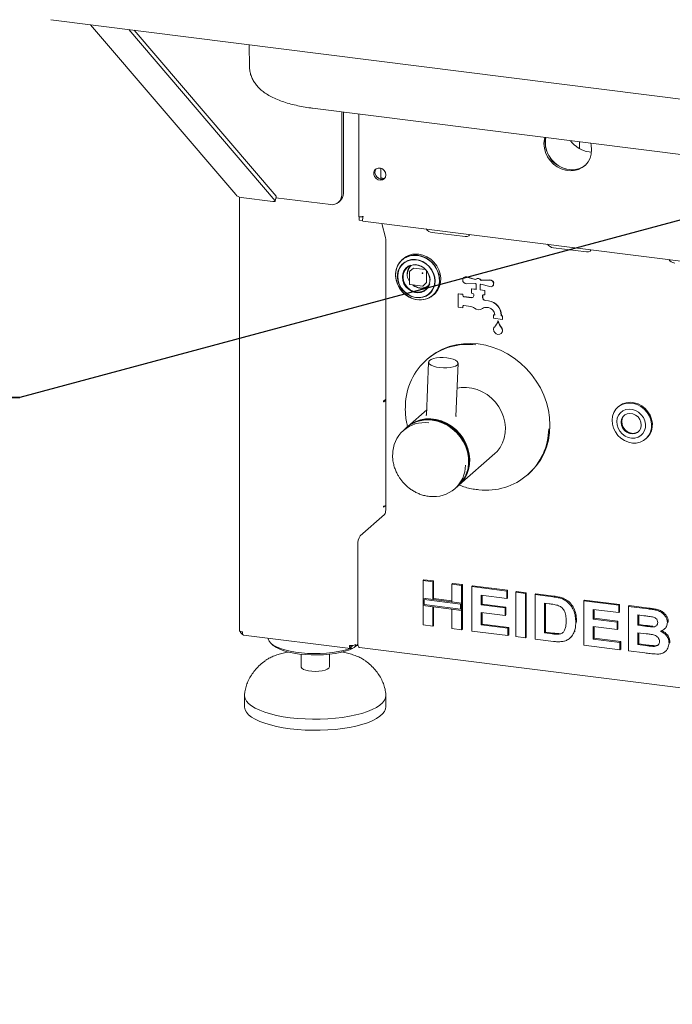
# Paper-space layout 'GMAD+Etagere' of a CAD drawing. Units: millimetres. Extents: x 5 to 415, y 5 to 292.
# Drawn here: x 269 to 291, y 156 to 190 of the extents above; entities that cross this region are included whole.
import ezdxf

# ---------------------------------------------------------------- set-up
doc = ezdxf.new("R2010")
doc.units = ezdxf.units.MM
doc.layers.add('BEMAßUNG', color=96, linetype='Continuous')
doc.styles.add('SLDTEXTSTYLE0', font='TXT', dxfattribs={"width": 0.75})

# ---------------------------------------------------------------- blocks, each defined once
blk = doc.blocks.new('SW_NOTE_10')
at = {"layer": 'BEMAßUNG', "color": 0}
for p, q in [((-0.061, 0.415), (29.224, 0.415)), ((29.224, 0.415), (-0.061, 0.415)), ((-0.061, 0.415), (29.224, 0.415)), ((29.224, 0.415), (-0.061, 0.415)), ((-0.061, 0.415), (29.224, 0.415)), ((29.224, 0.415), (-0.061, 0.415))]:
    blk.add_line(p, q, dxfattribs=at)
at = {"layer": 'BEMAßUNG', "color": 0, "insert": (1.312, 4.512), "char_height": 3.5, "attachment_point": 1, "style": 'SLDTEXTSTYLE0'}
blk.add_mtext('Tellerablage', dxfattribs=at)

psp = doc.layouts.new('GMAD+Etagere')

# ---------------------------------------------------------------- linework, layer by layer
at = {"color": 7, "linetype": 'Continuous', "lineweight": 15}
for p, q in [((270.23593, 189.84962), (374.56434, 176.70547)), ((271.5835, 189.67984), (276.51532, 183.91274)), ((277.84854, 183.70719), (272.8807, 189.51641)), ((277.88303, 183.85717), (273.06311, 189.49342)), ((276.96465, 189.00188), (276.97854, 188.25141)), ((279.1226, 186.84701), (295.66073, 184.76341)), ((280.10988, 183.90507), (280.10988, 186.72263)), ((280.16645, 183.95496), (280.16645, 186.7155)), ((280.68524, 186.65014), (280.68524, 183.17288)), ((288.1725, 185.58506), (288.1725, 185.70683)), ((288.50241, 185.36312), (288.58512, 185.35698)), ((281.43525, 184.4419), (281.43525, 184.811)), ((276.6394, 183.83006), (276.6394, 169.12496)), ((276.69607, 183.8173), (277.76992, 183.68201)), ((277.85324, 183.69444), (277.88773, 183.84442)), ((277.87957, 183.80894), (279.73571, 183.57509)), ((280.00029, 183.65221), (280.05686, 183.7021)), ((280.70074, 183.1628), (280.70823, 183.1694)), ((280.82887, 183.14666), (280.70074, 183.1628)), ((280.70074, 183.04966), (280.70074, 183.1628)), ((280.81299, 183.1562), (280.83077, 183.17188)), ((280.81299, 183.16466), (280.81299, 183.1562)), ((280.82887, 183.03352), (280.70074, 183.04966)), ((280.82104, 183.01888), (376.71844, 170.93695)), ((281.59515, 182.46195), (281.46792, 182.93738)), ((281.60083, 182.41039), (281.60083, 173.20858)), ((283.17712, 182.63012), (284.29962, 182.48869)), ((287.29295, 182.11157), (288.41544, 181.97015)), ((282.19418, 181.7376), (282.15409, 181.70225)), ((282.53998, 181.41962), (282.41836, 181.31236)), ((282.55056, 181.4227), (282.9482, 181.3726)), ((282.41294, 181.30036), (282.41294, 180.87798)), ((282.9846, 181.33134), (282.9846, 180.93056)), ((284.25287, 181.10032), (284.24721, 181.09533)), ((284.34414, 181.11487), (284.64537, 181.02883)), ((284.3498, 181.11985), (284.64965, 181.03421)), ((282.42694, 180.8621), (282.84601, 180.80931)), ((282.85859, 180.81318), (282.98021, 180.92044)), ((284.64537, 180.90151), (284.34414, 180.89138)), ((284.66445, 181.04847), (284.65879, 181.04348)), ((284.67082, 180.69798), (284.67082, 180.87145)), ((284.80552, 180.85448), (284.80552, 180.68101)), ((284.81117, 180.85834), (284.81117, 180.686)), ((284.81754, 180.86348), (284.8232, 180.86847)), ((284.83096, 181.00545), (285.13219, 181.01558)), ((284.83662, 181.01043), (284.83096, 181.00545)), ((285.13219, 180.79209), (284.83096, 180.87813)), ((284.83662, 181.01043), (285.13785, 181.02057)), ((285.22912, 180.81162), (285.23478, 180.81661)), ((283.21239, 180.50225), (283.25248, 180.5376)), ((284.07032, 180.55306), (284.06467, 180.54807)), ((284.06467, 180.09552), (284.06467, 180.54807)), ((284.06467, 180.54807), (284.21433, 180.52921)), ((284.07032, 180.55306), (284.21999, 180.5342)), ((284.21999, 180.5342), (284.21433, 180.52921)), ((284.21433, 180.52921), (284.21433, 180.4915)), ((284.21999, 180.5342), (284.21999, 180.49649)), ((284.25175, 180.44908), (284.51367, 180.41608)), ((284.25741, 180.45406), (284.51932, 180.42107)), ((284.51932, 180.72277), (284.51367, 180.71778)), ((284.51367, 180.56693), (284.51367, 180.71778)), ((284.51367, 180.71778), (284.67082, 180.69798)), ((284.55108, 180.56221), (284.51367, 180.56693)), ((284.51932, 180.72277), (284.67082, 180.70368)), ((284.5885, 180.48207), (284.5885, 180.51979)), ((284.81117, 180.686), (284.80552, 180.68101)), ((284.80552, 180.68101), (284.96267, 180.66121)), ((284.81117, 180.686), (284.96832, 180.6662)), ((284.88783, 180.48207), (284.88783, 180.41764)), ((284.89349, 180.48706), (284.89349, 180.42263)), ((284.96267, 180.51036), (284.92525, 180.51507)), ((284.96832, 180.6662), (284.96267, 180.66121)), ((284.96267, 180.66121), (284.96267, 180.51036)), ((284.96832, 180.51535), (284.96267, 180.51036)), ((284.96832, 180.6662), (284.96832, 180.51535)), ((284.21433, 180.07667), (284.06467, 180.09552)), ((284.21433, 180.11438), (284.21433, 180.07667)), ((284.21999, 180.08166), (284.21433, 180.07667)), ((284.21999, 180.11937), (284.21999, 180.08166)), ((284.48997, 180.11736), (284.25175, 180.14738)), ((284.97183, 180.32064), (285.08988, 180.30577)), ((284.97749, 180.32563), (285.09554, 180.31076)), ((285.08988, 180.07949), (285.03515, 180.08639)), ((285.26765, 179.83653), (285.262, 179.83154)), ((285.262, 179.7184), (285.262, 179.83154)), ((285.262, 179.83154), (285.29941, 179.82682)), ((285.26765, 179.83653), (285.29941, 179.83252)), ((285.29941, 179.82682), (285.29941, 179.84191)), ((285.52391, 179.81362), (285.52391, 179.79854)), ((285.52957, 179.80353), (285.52391, 179.79854)), ((285.52391, 179.79854), (285.56133, 179.79382)), ((285.52957, 179.81861), (285.52957, 179.80353)), ((285.52957, 179.80353), (285.56699, 179.79881)), ((285.56699, 179.79881), (285.56133, 179.79382)), ((285.56133, 179.79382), (285.56133, 179.68069)), ((285.56699, 179.79881), (285.56699, 179.68568)), ((285.56133, 179.68069), (285.262, 179.7184)), ((285.41732, 179.62911), (285.41166, 179.62412)), ((285.56699, 179.68568), (285.56133, 179.68069)), ((285.51749, 179.20242), (285.52315, 179.20741)), ((283.02408, 178.34527), (282.98421, 178.31011)), ((283.05813, 178.22976), (282.98796, 176.4223)), ((283.98721, 176.38351), (284.05738, 178.19096)), ((281.59671, 176.96109), (281.53165, 176.90372)), ((281.53165, 176.88109), (281.54014, 176.88858)), ((281.59671, 176.93847), (281.57426, 176.94129)), ((281.59671, 176.93847), (281.59671, 176.96109)), ((281.59671, 176.93847), (281.60083, 176.9421)), ((282.99538, 176.61329), (282.34903, 176.04326)), ((289.50855, 176.72485), (289.48027, 176.69991)), ((282.30802, 176.00709), (282.20195, 175.91355)), ((290.42745, 175.62591), (290.45573, 175.65085)), ((284.09523, 174.06326), (285.30579, 175.13088)), ((286.42369, 174.41011), (286.46356, 174.44527)), ((283.94815, 173.93355), (284.05421, 174.02709)), ((280.73816, 172.33464), (281.5584, 173.05802)), ((281.53165, 173.3135), (281.58279, 173.3586)), ((281.54014, 173.34361), (281.53165, 173.33613)), ((280.65331, 168.71484), (280.65331, 172.03353)), ((282.87002, 170.82065), (282.8983, 170.84559)), ((282.87002, 170.82065), (283.19621, 170.77955)), ((282.87002, 170.22112), (282.87002, 170.82065)), ((282.8983, 170.84559), (283.2245, 170.80449)), ((283.19621, 170.77955), (283.2245, 170.80449)), ((283.19621, 170.77955), (283.19621, 170.18002)), ((283.2245, 170.80449), (283.2245, 170.20496)), ((283.8486, 170.69736), (283.87689, 170.7223)), ((283.87689, 170.7223), (284.20308, 170.6812)), ((283.8486, 170.69736), (284.1748, 170.65626)), ((283.8486, 170.09783), (283.8486, 170.69736)), ((284.1748, 170.65626), (284.20308, 170.6812)), ((284.1748, 170.65626), (284.1748, 170.05673)), ((284.20308, 170.6812), (284.20308, 170.08167)), ((284.52018, 170.61274), (284.54847, 170.63769)), ((284.52018, 169.10425), (284.52018, 170.61274)), ((284.52018, 170.61274), (285.70984, 170.46286)), ((284.54847, 170.63769), (285.73812, 170.48781)), ((285.70984, 170.46286), (285.73812, 170.48781)), ((285.70984, 170.46286), (285.70984, 170.21145)), ((285.73812, 170.48781), (285.73812, 170.23639)), ((286.01685, 170.42418), (286.04513, 170.44913)), ((286.01685, 168.91569), (286.01685, 170.42418)), ((286.01685, 170.42418), (286.34304, 170.38309)), ((286.04513, 170.44913), (286.37133, 170.40803)), ((286.34304, 170.38309), (286.37133, 170.40803)), ((286.34304, 170.38309), (286.34304, 168.87459)), ((286.37133, 170.40803), (286.37133, 168.89954)), ((283.19621, 170.18002), (282.87002, 170.22112)), ((284.1748, 170.05673), (282.87002, 170.22112)), ((282.87002, 170.22112), (282.87002, 169.9697)), ((282.90743, 170.17869), (282.90743, 170.0027)), ((284.13738, 170.02373), (282.90743, 170.17869)), ((283.19621, 170.18002), (283.2245, 170.20496)), ((283.8486, 170.12633), (283.2245, 170.20496)), ((284.1748, 170.05673), (283.8486, 170.09783)), ((284.20308, 170.08167), (284.1748, 170.05673)), ((284.1748, 169.80531), (284.1748, 170.05673)), ((284.20308, 169.83026), (284.20308, 170.08167)), ((285.70984, 170.21145), (284.84638, 170.32023)), ((284.84638, 170.32023), (284.84638, 169.99146)), ((284.87466, 170.31667), (284.87466, 170.0164)), ((285.70984, 170.21145), (285.73812, 170.23639)), ((286.66924, 170.34199), (286.69752, 170.36693)), ((286.66924, 170.34199), (287.27726, 170.26539)), ((286.66924, 168.83349), (286.66924, 170.34199)), ((286.69752, 170.36693), (287.30554, 170.29033)), ((287.15014, 170.02999), (286.99543, 170.04948)), ((286.99543, 170.04948), (286.99543, 169.04381)), ((287.59086, 170.19717), (287.61915, 170.22211)), ((288.31941, 170.13409), (288.34769, 170.15903)), ((288.31941, 168.62559), (288.31941, 170.13409)), ((288.31941, 170.13409), (289.50906, 169.9842)), ((288.34769, 170.15903), (289.53735, 170.00915)), ((282.87002, 169.31215), (282.87002, 169.9697)), ((282.87002, 169.9697), (283.19621, 169.9286)), ((282.87002, 169.9697), (284.1748, 169.80531)), ((282.90743, 170.0027), (284.13738, 169.84774)), ((283.19621, 169.9286), (283.19621, 169.27105)), ((283.2245, 169.92504), (283.2245, 169.296)), ((283.8486, 169.18886), (283.8486, 169.84641)), ((283.8486, 169.84641), (284.1748, 169.80531)), ((284.13738, 169.84774), (284.13738, 170.02373)), ((284.20308, 169.83026), (284.1748, 169.80531)), ((284.1748, 169.80531), (284.1748, 169.14776)), ((284.20308, 169.83026), (284.20308, 169.17271)), ((284.84638, 169.99146), (284.87466, 170.0164)), ((284.84638, 169.99146), (285.65228, 169.88992)), ((285.65228, 169.63851), (284.84638, 169.74004)), ((284.84638, 169.74004), (284.84638, 169.31457)), ((284.87466, 170.0164), (285.68056, 169.91487)), ((284.87466, 169.73648), (284.87466, 169.33951)), ((285.65228, 169.88992), (285.68056, 169.91487)), ((285.65228, 169.88992), (285.65228, 169.63851)), ((285.68056, 169.91487), (285.68056, 169.66345)), ((287.02372, 170.04591), (287.02372, 169.06876)), ((289.50906, 169.73279), (288.6456, 169.84157)), ((288.6456, 169.84157), (288.6456, 169.5128)), ((288.67389, 169.83801), (288.67389, 169.53774)), ((289.50906, 169.9842), (289.53735, 170.00915)), ((289.50906, 169.9842), (289.50906, 169.73279)), ((289.50906, 169.73279), (289.53735, 169.75773)), ((289.53735, 170.00915), (289.53735, 169.75773)), ((289.83526, 169.94311), (289.86354, 169.96805)), ((289.83526, 169.94311), (290.50654, 169.85853)), ((289.83526, 168.43461), (289.83526, 169.94311)), ((289.86354, 169.96805), (290.53482, 169.88348)), ((285.65228, 169.63851), (285.68056, 169.66345)), ((288.05077, 169.39918), (288.07906, 169.42412)), ((288.07906, 169.42412), (288.07771, 169.40682)), ((288.6456, 169.5128), (288.67389, 169.53774)), ((288.6456, 169.5128), (289.4515, 169.41127)), ((288.67389, 169.53774), (289.47978, 169.43621)), ((289.4515, 169.41127), (289.47978, 169.43621)), ((289.4515, 169.41127), (289.4515, 169.15985)), ((289.47978, 169.43621), (289.47978, 169.1848)), ((290.36113, 169.62544), (290.16145, 169.6506)), ((290.16145, 169.6506), (290.16145, 169.30248)), ((290.18974, 169.64703), (290.18974, 169.32743)), ((291.15923, 169.39676), (291.18751, 169.42171)), ((291.18751, 169.42171), (291.18491, 169.40793)), ((283.19621, 169.27105), (282.87002, 169.31215)), ((283.19621, 169.27105), (283.2245, 169.296)), ((284.1748, 169.14776), (283.8486, 169.18886)), ((284.1748, 169.14776), (284.20308, 169.17271)), ((285.74822, 168.94953), (284.52018, 169.10425)), ((284.84638, 169.31457), (284.87466, 169.33951)), ((284.84638, 169.31457), (285.74822, 169.20095)), ((284.87466, 169.33951), (285.7765, 169.22589)), ((285.74822, 169.20095), (285.7765, 169.22589)), ((285.74822, 169.20095), (285.74822, 168.94953)), ((285.7765, 169.22589), (285.7765, 168.97448)), ((286.99543, 169.04381), (287.02372, 169.06876)), ((287.02372, 169.06876), (287.28066, 169.03639)), ((288.00011, 169.08465), (288.02839, 169.10959)), ((289.4515, 169.15985), (288.6456, 169.26138)), ((288.6456, 169.26138), (288.6456, 168.83591)), ((288.67389, 169.25782), (288.67389, 168.86086)), ((289.4515, 169.15985), (289.47978, 169.1848)), ((290.16145, 169.30248), (290.18974, 169.32743)), ((290.16145, 169.30248), (290.38931, 169.27377)), ((290.43998, 169.01597), (290.16145, 169.05107)), ((290.16145, 169.05107), (290.16145, 168.64493)), ((290.18974, 169.32743), (290.41759, 169.29872)), ((290.18974, 169.0475), (290.18974, 168.66988)), ((290.64175, 169.24711), (290.67004, 169.27205)), ((291.05467, 169.16764), (291.08649, 169.1957)), ((276.7794, 168.96622), (280.40881, 168.50896)), ((285.74822, 168.94953), (285.7765, 168.97448)), ((286.34304, 168.87459), (286.01685, 168.91569)), ((286.34304, 168.87459), (286.37133, 168.89954)), ((287.29525, 168.75462), (286.66924, 168.83349)), ((286.99543, 169.04381), (287.25237, 169.01144)), ((287.46074, 168.99969), (287.48903, 169.02464)), ((287.8477, 168.85988), (287.87952, 168.88795)), ((288.6456, 168.83591), (288.67389, 168.86086)), ((288.6456, 168.83591), (289.54744, 168.72229)), ((288.67389, 168.86086), (289.57572, 168.74724)), ((289.54744, 168.72229), (289.57572, 168.74724)), ((289.54744, 168.72229), (289.54744, 168.47088)), ((289.57572, 168.74724), (289.57572, 168.49582)), ((291.21679, 168.69781), (291.24508, 168.72276)), ((291.24508, 168.72276), (291.24201, 168.70998)), ((277.71363, 168.68673), (277.78846, 168.62073)), ((280.40228, 168.61511), (280.43081, 168.59404)), ((280.42352, 168.59294), (280.40344, 168.60777)), ((280.42352, 168.51752), (280.42352, 168.59294)), ((280.42352, 168.524), (280.43081, 168.51862)), ((280.43081, 168.51862), (280.43081, 168.59404)), ((280.53464, 168.5477), (280.65661, 168.65527)), ((280.65756, 168.64788), (280.62018, 168.62314)), ((280.63212, 168.62073), (280.65816, 168.6437)), ((280.70816, 168.55156), (376.83134, 156.44117)), ((289.54744, 168.47088), (288.31941, 168.62559)), ((289.54744, 168.47088), (289.57572, 168.49582)), ((290.39651, 168.3639), (289.83526, 168.43461)), ((290.16145, 168.64493), (290.18974, 168.66988)), ((290.16145, 168.64493), (290.48045, 168.60474)), ((290.18974, 168.66988), (290.50874, 168.62969)), ((290.717, 168.58431), (290.74529, 168.60925)), ((291.08908, 168.41226), (291.1209, 168.44032)), ((277.49847, 168.08977), (277.52517, 168.10905)), ((278.73029, 168.31913), (278.73029, 167.89477)), ((279.69029, 167.89477), (279.69029, 168.31913)), ((280.90788, 168.10026), (280.92309, 168.08903)), ((276.81029, 166.91425), (276.81029, 166.53713)), ((281.61029, 166.53713), (281.61029, 166.91425))]:
    psp.add_line(p, q, dxfattribs=at)
at = {"color": 7, "linetype": 'Continuous', "lineweight": 15, "flags": 128}
for points in [[(287.00149, 185.85437), (286.98673, 185.7914), (286.97297, 185.64345), (286.98673, 185.49204), (287.02754, 185.34231), (287.09402, 185.19937), (287.1839, 185.06809), (287.29412, 184.95293), (287.42092, 184.85782), (287.55999, 184.786), (287.70659, 184.73991), (287.85574, 184.72112), (288.00234, 184.73027), (288.14141, 184.76705), (288.26821, 184.83021), (288.37843, 184.91759), (288.46831, 185.02623), (288.53479, 185.15242), (288.5756, 185.29186), (288.58936, 185.4398), (288.58936, 185.4398)], [(287.03356, 185.85033), (287.02915, 185.82881), (287.01539, 185.68087), (287.02915, 185.52945), (287.06997, 185.37973), (287.13645, 185.23679), (287.22633, 185.10551), (287.33654, 184.99035), (287.46335, 184.89524), (287.60242, 184.82342), (287.74902, 184.77733), (287.89816, 184.75854), (288.04476, 184.76769), (288.18384, 184.80447), (288.31064, 184.86763), (288.37347, 184.91278)], [(288.1725, 185.58506), (288.17969, 185.51058), (288.19114, 185.46518)], [(288.58936, 185.4398), (288.5756, 185.59122), (288.56084, 185.65791)], [(281.60743, 184.58467), (281.59353, 184.66135), (281.55372, 184.73118), (281.49337, 184.78472), (281.42063, 184.81474), (281.34532, 184.8172), (281.27762, 184.79175), (281.22667, 184.74184), (281.19935, 184.6742), (281.19935, 184.59797), (281.22667, 184.52345), (281.27762, 184.4607), (281.34532, 184.4182), (281.42063, 184.40168), (281.49337, 184.41337), (281.55372, 184.4517), (281.59353, 184.5115), (281.60743, 184.58467)], [(277.88303, 183.85717), (277.88744, 183.84977), (277.88773, 183.84442)], [(277.76992, 183.68201), (277.79118, 183.68), (277.81032, 183.67959), (277.82662, 183.68078), (277.83945, 183.68352), (277.84831, 183.68772), (277.85287, 183.69321), (277.85295, 183.69979), (277.84854, 183.70719)], [(284.29962, 182.48869), (284.36852, 182.48973), (284.42155, 182.51072), (284.45064, 182.54848), (284.45377, 182.5612)], [(282.68324, 181.8565), (282.54162, 181.86071), (282.40512, 181.83751), (282.27867, 181.78774), (282.16684, 181.71319), (282.07367, 181.61656), (282.00254, 181.50134), (281.95601, 181.3717), (281.93576, 181.23231), (281.94253, 181.08823), (281.97607, 180.94466), (282.03517, 180.80678), (282.11769, 180.67958), (282.22066, 180.56765), (282.34034, 180.47505), (282.47241, 180.40512), (282.61211, 180.36038), (282.75438, 180.34246), (282.89407, 180.35199), (283.02615, 180.38865), (283.14583, 180.45109), (283.2488, 180.53707), (283.33132, 180.64348), (283.39042, 180.76647), (283.42396, 180.90159), (283.43073, 181.04397), (283.41048, 181.18845), (283.36395, 181.32982), (283.29282, 181.46296), (283.19965, 181.58306), (283.08782, 181.68579), (282.96137, 181.76743), (282.82487, 181.82503), (282.68324, 181.8565)], [(282.72219, 180.34473), (282.82004, 180.34471), (282.95574, 180.36777), (283.08145, 180.41725), (283.19263, 180.49137), (283.28525, 180.58743), (283.35596, 180.70197), (283.40222, 180.83086), (283.42235, 180.96942), (283.41562, 181.11266), (283.38228, 181.2554), (283.32352, 181.39247), (283.24148, 181.51892), (283.13912, 181.63019), (283.02014, 181.72225), (282.88884, 181.79177), (282.74996, 181.83625), (282.60853, 181.85407), (282.46965, 181.84459), (282.33835, 181.80815), (282.21937, 181.74607), (282.11701, 181.66059), (282.03497, 181.55481), (281.97621, 181.43254), (281.94287, 181.29821), (281.93614, 181.15667), (281.95627, 181.01303), (282.00253, 180.87249), (282.07324, 180.74013), (282.16586, 180.62073), (282.27704, 180.5186), (282.40275, 180.43744), (282.53845, 180.38018), (282.67924, 180.34889), (282.67924, 180.34889)], [(283.25248, 180.5376), (283.28888, 180.57242), (283.3714, 180.67883), (283.4305, 180.80182), (283.46404, 180.93694), (283.47081, 181.07932), (283.45056, 181.2238), (283.40403, 181.36517), (283.3329, 181.49831), (283.23974, 181.61841), (283.12791, 181.72114), (283.00145, 181.80278), (282.86495, 181.86038), (282.72333, 181.89185)], [(288.41544, 181.97015), (288.48435, 181.97119), (288.53738, 181.99218), (288.56646, 182.02993), (288.56959, 182.04266)], [(283.2806, 180.98354), (283.26749, 181.11513), (283.22869, 181.24465), (283.1658, 181.36677), (283.08139, 181.47651), (282.97891, 181.56937), (282.86257, 181.64155), (282.73712, 181.6901), (282.60769, 181.71302), (282.4796, 181.70938), (282.35807, 181.67932), (282.2481, 181.62409), (282.15417, 181.54593), (282.08014, 181.44806), (282.02904, 181.33447), (282.00295, 181.20981), (282.00295, 181.0792), (282.02904, 180.94797), (282.08014, 180.82151), (282.15417, 180.70498), (282.2481, 180.60315), (282.35807, 180.52021), (282.4796, 180.45953), (282.60769, 180.42362), (282.73712, 180.41393), (282.86257, 180.43086), (282.97891, 180.47372), (283.08139, 180.54076), (283.1658, 180.62923), (283.22869, 180.73551), (283.26749, 180.85525), (283.2806, 180.98354)], [(283.26836, 180.98341), (283.25462, 181.11702), (283.21399, 181.24827), (283.14826, 181.37142), (283.06029, 181.48111), (282.95391, 181.57255), (282.83377, 181.64174), (282.70511, 181.68567), (282.57354, 181.70243), (282.44481, 181.69128), (282.32452, 181.6527), (282.21794, 181.58839), (282.1297, 181.50115), (282.06365, 181.39478), (282.02269, 181.27392), (282.00859, 181.14385), (282.02198, 181.01025), (282.06226, 180.87893), (282.12768, 180.75564), (282.21539, 180.64575), (282.32156, 180.55405), (282.44155, 180.48454), (282.57013, 180.44026), (282.7017, 180.42315), (282.83051, 180.43394), (282.95094, 180.47216), (283.05773, 180.53615), (283.14624, 180.62312), (283.21259, 180.72927), (283.25389, 180.84997), (283.26835, 180.97996)], [(282.44418, 181.52019), (282.36769, 181.48586), (282.28334, 181.42004), (282.21955, 181.33352), (282.18002, 181.23133), (282.16703, 181.11938), (282.18134, 181.00415), (282.22212, 180.89231), (282.287, 180.79035), (282.37224, 180.70416), (282.47289, 180.63873), (282.58313, 180.59785), (282.69657, 180.5839), (282.80665, 180.59767), (282.90699, 180.63836), (282.99178, 180.70364), (283.05612, 180.7897), (283.09471, 180.88556)], [(282.64413, 181.52785), (282.75337, 181.50072), (282.85627, 181.44842), (282.94684, 181.374), (283.01981, 181.28179), (283.07095, 181.17713), (283.09729, 181.06612), (283.09729, 180.95521), (283.07095, 180.85083), (283.01981, 180.75906), (282.94684, 180.68524), (282.85627, 180.63364), (282.75337, 180.60727), (282.64413, 180.60767), (282.53489, 180.6348), (282.43199, 180.68709), (282.34143, 180.76151), (282.26845, 180.85373), (282.21731, 180.95838), (282.19098, 181.06939), (282.19098, 181.18031), (282.21731, 181.28468), (282.26845, 181.37645), (282.34143, 181.45028), (282.43199, 181.50187), (282.53489, 181.52824), (282.64413, 181.52785)], [(284.34414, 180.89138), (284.29611, 180.90028), (284.25368, 180.92849), (284.22464, 180.97081), (284.21433, 181.01948), (284.22464, 181.06554), (284.25368, 181.10055), (284.29611, 181.11806), (284.34414, 181.11487)], [(285.13219, 181.01558), (285.18022, 181.00668), (285.22265, 180.97847), (285.25169, 180.93615), (285.262, 180.88748), (285.25169, 180.84142), (285.22265, 180.80641), (285.18022, 180.7889), (285.13219, 180.79209)], [(285.54812, 179.36719), (285.56129, 179.30726), (285.55096, 179.24971), (285.51878, 179.20357), (285.46978, 179.17609), (285.41166, 179.17157), (285.35355, 179.19073), (285.30455, 179.23056), (285.27236, 179.28481), (285.26204, 179.34496), (285.27521, 179.40157)], [(286.46356, 174.44527), (286.55121, 174.52732), (286.71141, 174.70654), (286.85006, 174.90426), (286.96564, 175.11831), (287.05687, 175.34636), (287.12275, 175.5859), (287.16258, 175.83431), (287.1759, 176.08886), (287.16258, 176.34677), (287.12275, 176.60521), (287.05687, 176.86135), (286.96564, 177.11238), (286.85006, 177.35556), (286.71141, 177.58822), (286.55121, 177.80781), (286.3712, 178.01192), (286.17336, 178.19831), (285.95986, 178.36496), (285.73304, 178.51002), (285.49538, 178.63191), (285.24948, 178.7293), (284.99804, 178.80112), (284.74382, 178.84658), (284.4896, 178.86518), (284.23817, 178.85672), (283.99227, 178.82129), (283.75461, 178.75928), (283.52778, 178.67137), (283.31428, 178.55852), (283.11645, 178.42198), (283.02408, 178.34527)], [(283.0904, 178.28758), (283.14629, 178.32265), (283.22609, 178.35119), (283.32516, 178.37155), (283.43775, 178.38253), (283.55732, 178.38352), (283.67691, 178.37443), (283.78958, 178.35582), (283.88877, 178.32875), (283.96873, 178.2948), (284.0248, 178.25594), (284.05373, 178.21444), (284.05383, 178.17269), (284.02511, 178.13314), (283.96922, 178.09807), (283.88942, 178.06953), (283.79035, 178.04918), (283.67776, 178.03819), (283.55819, 178.03721), (283.4386, 178.04629), (283.32594, 178.0649), (283.22674, 178.09197), (283.14679, 178.12592), (283.09071, 178.16478), (283.06178, 178.20629), (283.06168, 178.24803), (283.0904, 178.28758)], [(285.30579, 175.13088), (285.37989, 175.20319), (285.48513, 175.33744), (285.56793, 175.48839), (285.62654, 175.65282), (285.65971, 175.82723), (285.66672, 176.00789), (285.64744, 176.19097), (285.60226, 176.37255), (285.53215, 176.54876), (285.43862, 176.71586), (285.32364, 176.87027), (285.18967, 177.00872), (285.03957, 177.12824), (284.87654, 177.22629), (284.70404, 177.30078), (284.52577, 177.35013), (284.34551, 177.37327), (284.1671, 177.36972), (284.02319, 177.34655)], [(281.53165, 176.90372), (281.53003, 176.90143), (281.52865, 176.89776), (281.52773, 176.89328), (281.52741, 176.88867), (281.52773, 176.88462), (281.52865, 176.88176), (281.53003, 176.88052), (281.53165, 176.88109)], [(281.60083, 176.93227), (281.57886, 176.93111), (281.56068, 176.92932)], [(289.28432, 176.26431), (289.30142, 176.39765), (289.34525, 176.52138), (289.41398, 176.63043), (289.50482, 176.72034), (289.61404, 176.78743), (289.73718, 176.82896), (289.86919, 176.84321), (290.00466, 176.82962), (290.13805, 176.78872), (290.2639, 176.72221), (290.37706, 176.6328), (290.47289, 176.52416), (290.54748, 176.40072), (290.59776, 176.26755), (290.62168, 176.13009), (290.61826, 175.99398), (290.58763, 175.86478), (290.53107, 175.74779), (290.45087, 175.64779), (290.35032, 175.56888), (290.23354, 175.5143), (290.10531, 175.48626), (289.97088, 175.48593), (289.83576, 175.51332), (289.70547, 175.56729), (289.58534, 175.64566), (289.48031, 175.7452), (289.39466, 175.86184), (289.33191, 175.9908), (289.29462, 176.12682), (289.28432, 176.26431)], [(289.50855, 176.72485), (289.53311, 176.74529), (289.64233, 176.81238), (289.76546, 176.8539), (289.89747, 176.86816), (290.03294, 176.85456), (290.16634, 176.81367), (290.29219, 176.74716), (290.40535, 176.65775), (290.50118, 176.5491), (290.57576, 176.42566), (290.62604, 176.29249), (290.64996, 176.15503), (290.64654, 176.01892), (290.61592, 175.88972), (290.55935, 175.77273), (290.47915, 175.67274), (290.45573, 175.65085)], [(289.44497, 176.2166), (289.45525, 176.10194), (289.49118, 175.9895), (289.55084, 175.88533), (289.63101, 175.79505), (289.72736, 175.72352), (289.8347, 175.67461), (289.94724, 175.65094), (290.05893, 175.6538), (290.16373, 175.68303), (290.25599, 175.73706), (290.33075, 175.81296), (290.38397, 175.90666), (290.41278, 176.01309), (290.41563, 176.12653), (290.39237, 176.24085), (290.34424, 176.34989), (290.27386, 176.44778), (290.185, 176.52924), (290.08246, 176.58987), (289.97176, 176.6264), (289.85889, 176.63688), (289.74991, 176.62072), (289.65071, 176.57881), (289.56663, 176.5134), (289.5022, 176.42803), (289.46091, 176.32728), (289.44497, 176.2166)], [(290.27535, 176.09084), (290.26386, 176.19036), (290.22542, 176.28604), (290.16315, 176.37013), (290.08209, 176.43581), (289.98881, 176.47777), (289.89086, 176.4926), (289.79618, 176.47911), (289.71245, 176.43838), (289.64644, 176.37372), (289.6035, 176.29037), (289.58711, 176.19507), (289.5986, 176.09555), (289.63704, 175.99987), (289.69931, 175.91578), (289.78037, 175.8501), (289.87365, 175.80814), (289.9716, 175.79331), (290.06628, 175.8068), (290.15002, 175.84753), (290.21603, 175.91219), (290.25897, 175.99554), (290.27535, 176.09084)], [(289.6994, 176.42863), (289.66906, 176.39368), (289.62612, 176.31032), (289.60974, 176.21502), (289.62123, 176.11551), (289.65967, 176.01983), (289.72194, 175.93574), (289.803, 175.87006), (289.89628, 175.8281), (289.99423, 175.81326), (290.08891, 175.82676), (290.17264, 175.86748), (290.18569, 175.87723)], [(282.32877, 176.02491), (282.33528, 176.03091), (282.46982, 176.13488), (282.62039, 176.2158), (282.78379, 176.27194), (282.95654, 176.3021), (283.13494, 176.30565), (283.3152, 176.28251), (283.49348, 176.23316), (283.66597, 176.15867), (283.82901, 176.06062), (283.97911, 175.9411), (284.11307, 175.80265), (284.22805, 175.64824), (284.32159, 175.48114), (284.39169, 175.30493), (284.43687, 175.12335), (284.45616, 174.94027), (284.44914, 174.75961), (284.41598, 174.5852), (284.35737, 174.42077), (284.27456, 174.26982), (284.16932, 174.13557), (284.07448, 174.04545)], [(284.32638, 174.40767), (284.34845, 174.45788), (284.40202, 174.62618), (284.42911, 174.8039), (284.42911, 174.98709), (284.40202, 175.17164), (284.34845, 175.35344), (284.26959, 175.52842), (284.16721, 175.69268), (284.04359, 175.84253), (283.90149, 175.97465), (283.74409, 176.08608), (283.57491, 176.17432), (283.39771, 176.2374), (283.21647, 176.27393), (283.03523, 176.28307), (282.85804, 176.26463), (282.71963, 176.22956)], [(284.05421, 174.02709), (284.07002, 174.04132), (284.18532, 174.16645), (284.27923, 174.3097), (284.34973, 174.46804), (284.39532, 174.63807), (284.41504, 174.81618), (284.40846, 174.99858), (284.37571, 175.18137), (284.31751, 175.36066), (284.23509, 175.53262), (284.1302, 175.6936), (284.00509, 175.84016), (283.86241, 175.96918), (283.70521, 176.0779), (283.53685, 176.16402), (283.3609, 176.22569), (283.18112, 176.2616)], [(281.53165, 173.33613), (281.53003, 173.33384), (281.52865, 173.33017), (281.52773, 173.32569), (281.52741, 173.32108), (281.52773, 173.31703), (281.52865, 173.31417), (281.53003, 173.31293), (281.53165, 173.3135)], [(276.6394, 169.12496), (276.63948, 169.12329), (276.64353, 169.11293), (276.65357, 169.10302), (276.66921, 169.09396), (276.68986, 169.08609), (276.71472, 169.07971), (276.74283, 169.07507)], [(280.38246, 168.51228), (280.32978, 168.49425), (280.16743, 168.44791), (279.988, 168.4092), (279.79469, 168.37881), (279.59095, 168.35727), (279.38042, 168.34498), (279.16685, 168.34215), (278.95406, 168.34884), (278.74584, 168.36492), (278.5459, 168.39011), (278.35783, 168.42396), (278.18496, 168.46586), (278.0304, 168.51507), (277.89689, 168.5707), (277.78681, 168.63177), (277.70214, 168.69719), (277.64438, 168.76579), (277.61457, 168.83634), (277.61083, 168.86147)], [(280.70816, 168.55156), (280.70569, 168.55199), (280.69102, 168.55996), (280.67816, 168.57676), (280.66761, 168.60174), (280.65977, 168.63395), (280.65494, 168.67214), (280.65331, 168.71484)], [(280.47423, 168.51843), (280.37006, 168.47236), (280.22547, 168.42277), (280.06198, 168.38021), (279.88261, 168.34546), (279.69072, 168.31917), (279.48989, 168.30185), (279.28384, 168.29379), (279.07642, 168.29517), (278.8715, 168.30595), (278.67289, 168.32592), (278.48429, 168.35473), (278.30921, 168.39183), (278.15092, 168.43653), (278.01237, 168.488), (277.89612, 168.54527), (277.80436, 168.60729), (277.78846, 168.62073)], [(280.63212, 168.62073), (280.59213, 168.58881), (280.54723, 168.5588)], [(279.69029, 167.89477), (279.68976, 167.88722), (279.66906, 167.84771), (279.61954, 167.81116), (279.5443, 167.77986), (279.44808, 167.75578), (279.33691, 167.74044), (279.21779, 167.73479), (279.0982, 167.73919), (278.98565, 167.75337), (278.88722, 167.77644), (278.80908, 167.80694), (278.75616, 167.84296), (278.73177, 167.88223), (278.73029, 167.89477)], [(281.60937, 166.9364), (281.60991, 166.92848), (281.60046, 166.84192), (281.56299, 166.7562), (281.49793, 166.67233), (281.40606, 166.59131), (281.28844, 166.51407), (281.14645, 166.44152), (280.98177, 166.37451), (280.79631, 166.31383), (280.59227, 166.26019), (280.37202, 166.21422), (280.13815, 166.17645), (279.8934, 166.14734), (279.64064, 166.12721), (279.38284, 166.11632), (279.12301, 166.11478), (278.86421, 166.12261), (278.60946, 166.13972), (278.36176, 166.16592), (278.12401, 166.20088), (277.89899, 166.24422), (277.68935, 166.2954), (277.49754, 166.35384), (277.32581, 166.41886), (277.17617, 166.48968), (277.05038, 166.56547), (276.94992, 166.64536), (276.87595, 166.7284), (276.82935, 166.81362), (276.81067, 166.90002), (276.81119, 166.93619)], [(281.61029, 166.53713), (281.60046, 166.46479), (281.56299, 166.37908), (281.49793, 166.29521), (281.40606, 166.21418), (281.28844, 166.13694), (281.14645, 166.06439), (280.98177, 165.99738), (280.79631, 165.93671), (280.59227, 165.88307), (280.37202, 165.83709), (280.13815, 165.79933), (279.8934, 165.77021), (279.64064, 165.75009), (279.38284, 165.7392), (279.12301, 165.73765), (278.86421, 165.74549), (278.60946, 165.7626), (278.36176, 165.78879), (278.12401, 165.82376), (277.89899, 165.86709), (277.68935, 165.91828), (277.49754, 165.97672), (277.32581, 166.04173), (277.17617, 166.11255), (277.05038, 166.18835), (276.94992, 166.26824), (276.87595, 166.35128), (276.82935, 166.4365), (276.81067, 166.52289), (276.81029, 166.53713)]]:
    psp.add_lwpolyline(points, dxfattribs=at)
at = {"color": 7, "linetype": 'Continuous', "lineweight": 15}
for centre, radius, start, end in [((287.94713, 185.68467), 0.92847, 169.722024, 262.35372), ((288.6327, 186.28599), 0.93202, 215.525916, 261.964609), ((281.46232, 184.66411), 0.22393, 144.998798, 297.770031), ((287.92714, 185.47401), 0.71707, 261.697394, 308.494413), ((281.53752, 184.73043), 0.315, 205.252756, 237.566476), ((281.5836, 184.75191), 0.29705, 240.037574, 263.48099), ((276.72822, 184.09706), 0.2816, 220.884167, 263.444686), ((279.78441, 183.897), 0.32557, 261.398635, 1.420609), ((279.83307, 183.94927), 0.33343, 312.158037, 0.977657), ((283.20597, 182.91777), 0.2891, 215.991439, 264.272764), ((281.39555, 182.41385), 0.20531, 359.034569, 13.548438), ((287.3218, 182.39923), 0.2891, 215.991439, 264.272764), ((282.62706, 181.23732), 0.66157, 81.633329, 130.869465), ((282.7568, 181.21856), 0.42721, 137.910465, 215.931337), ((282.54867, 181.4095), 0.01334, 81.841587, 130.661207), ((282.56263, 180.99545), 0.54743, 1.412452, 84.203204), ((291.43762, 181.88068), 0.2891, 215.991439, 264.272764), ((282.87379, 181.24454), 0.0315, 144.930944, 183.593111), ((282.84824, 181.27352), 0.0315, 259.226133, 297.8883), ((282.84564, 181.24568), 0.01713, 40.895791, 82.058156), ((282.84584, 181.24545), 0.01713, 0.761089, 41.923454), ((284.31874, 181.02369), 0.10106, 72.102817, 130.682289), ((282.83167, 181.2212), 0.48811, 232.857667, 262.238724), ((282.82041, 181.12283), 0.38913, 261.926211, 306.580434), ((282.84801, 180.82518), 0.016, 262.819244, 311.409622), ((282.97126, 180.93033), 0.01334, 312.158037, 0.977657), ((284.73015, 180.95348), 0.11342, 27.26915, 138.369338), ((284.76065, 180.9733), 0.1358, 211.912676, 228.586907), ((284.7344, 180.9564), 0.11562, 27.859099, 127.226564), ((284.75565, 180.93366), 0.09356, 302.202816, 323.598583), ((284.76133, 180.9386), 0.09352, 311.413356, 319.39554), ((285.14478, 180.89886), 0.12191, 317.576401, 93.263296), ((284.25801, 180.49231), 0.04368, 181.058709, 261.760535), ((284.26367, 180.4973), 0.04368, 181.058709, 261.760535), ((284.5234, 180.48046), 0.06511, 261.398635, 1.420609), ((284.52877, 180.48736), 0.06696, 261.891746, 307.285044), ((284.54482, 180.51898), 0.04368, 1.058709, 81.760535), ((284.92038, 180.48288), 0.03256, 81.398635, 181.420609), ((284.97294, 180.41865), 0.08511, 180.674785, 218.728299), ((284.92712, 180.48758), 0.03363, 138.905517, 180.873677), ((284.97859, 180.42363), 0.08511, 180.674785, 218.728299), ((284.24688, 180.11519), 0.03256, 81.398635, 181.420609), ((284.25362, 180.11988), 0.03363, 138.905516, 180.873677), ((284.45647, 179.86841), 0.2512, 51.141158, 82.334745), ((285.00697, 179.88678), 0.20159, 81.964544, 126.64271), ((284.69335, 180.19737), 0.27145, 35.833402, 38.242803), ((284.699, 180.20236), 0.27145, 35.833402, 38.242803), ((284.984, 180.40627), 0.08649, 215.305187, 261.914219), ((284.98965, 180.41126), 0.08649, 215.305187, 261.914219), ((285.01726, 179.80426), 0.50674, 1.058709, 81.760535), ((285.05482, 179.83739), 0.24463, 1.058709, 81.760535), ((285.02292, 179.80925), 0.50674, 1.058709, 81.760535), ((284.76033, 180.23169), 0.2225, 228.901662, 304.594948), ((285.33253, 179.37455), 0.06337, 133.484361, 154.765339), ((284.97793, 179.74683), 0.45076, 313.62421, 344.202784), ((286.00767, 179.78669), 0.61778, 195.257182, 219.998089), ((286.01332, 179.79168), 0.61778, 195.257182, 219.998089), ((285.42734, 179.31045), 0.1407, 312.917121, 26.021656), ((285.46582, 179.33224), 0.08941, 23.004879, 39.906617), ((285.47148, 179.33723), 0.08941, 23.004879, 39.906617), ((284.38582, 176.72215), 2.11239, 82.398856, 178.814368), ((281.60068, 176.78802), 0.11738, 89.927268, 121.050806), ((282.9149, 175.10514), 1.07463, 82.08695, 180.747263), ((283.02414, 175.17525), 1.09763, 81.777906, 130.724888), ((285.02267, 175.99829), 2.11215, 263.028106, 359.256351), ((283.23557, 174.74145), 1.07391, 262.699684, 359.901293), ((281.60068, 173.24306), 0.11738, 89.927268, 121.050806), ((281.36503, 173.19377), 0.23626, 324.930944, 3.593111), ((281.1249, 172.06314), 0.47252, 144.930944, 183.593111), ((280.43113, 168.92727), 0.31501, 259.226133, 297.8883)]:
    psp.add_arc(centre, radius, start, end, dxfattribs=at)
for points, knots in [([(276.98108, 188.25095), (276.9821, 188.21323), (276.98449, 188.12459), (277.01691, 187.98926), (277.07086, 187.84943), (277.14496, 187.71948), (277.23719, 187.59864), (277.34863, 187.48543), (277.48184, 187.37826), (277.64028, 187.27645), (277.82541, 187.18121), (278.03381, 187.09525), (278.2591, 187.02052), (278.49536, 186.95737), (278.74041, 186.90519), (278.95086, 186.86968), (279.08004, 186.85263), (279.1226, 186.84701)], [0, 0, 0, 0, 0.04106996, 0.09653375, 0.15180722, 0.20803741, 0.26652737, 0.32881995, 0.39664871, 0.47143788, 0.55287327, 0.63770811, 0.72139063, 0.80303418, 0.88289572, 0.96142011, 1, 1, 1, 1]), ([(280.68658, 183.17281), (280.68614, 183.17264), (280.68017, 183.1703), (280.70342, 183.16537), (280.75545, 183.16303), (280.81208, 183.16956), (280.84039, 183.17282)], [0, 0, 0, 0, 0.02565474, 0.35043649, 0.67521825, 1, 1, 1, 1]), ([(280.84039, 183.17282), (280.83424, 183.14814), (280.82192, 183.09879), (280.81631, 183.04705), (280.81705, 183.01967), (280.82042, 183.02182), (280.82148, 183.02249)], [0, 0, 0, 0, 0.28922994, 0.57849556, 0.86776132, 1, 1, 1, 1]), ([(282.34103, 181.22283), (282.34646, 181.27546), (282.35482, 181.35643), (282.40833, 181.44663), (282.44207, 181.49111), (282.46515, 181.50699), (282.46585, 181.50747)], [0, 0, 0, 0, 0.47504001, 0.73076237, 0.99191152, 1, 1, 1, 1]), ([(282.41847, 181.31207), (282.41749, 181.31122), (282.41511, 181.30916), (282.41328, 181.30486), (282.41309, 181.30169), (282.413, 181.30036)], [0, 0, 0, 0, 0.28816317, 0.70026011, 1, 1, 1, 1]), ([(282.41303, 180.87797), (282.41307, 180.87681), (282.41316, 180.87428), (282.41453, 180.87059), (282.41615, 180.86845), (282.41694, 180.86739)], [0, 0, 0, 0, 0.30192842, 0.6574449, 1, 1, 1, 1]), ([(282.41694, 180.86739), (282.41847, 180.86602), (282.42075, 180.86397), (282.42437, 180.86248), (282.42617, 180.86235), (282.42698, 180.86229)], [0, 0, 0, 0, 0.5319807, 0.79101047, 1, 1, 1, 1]), ([(283.05842, 180.83626), (283.05776, 180.83551), (283.03902, 180.81447), (282.99055, 180.78613), (282.89446, 180.74607), (282.75946, 180.73705), (282.6277, 180.78184), (282.55107, 180.82599), (282.52782, 180.84818), (282.52635, 180.84958)], [0, 0, 0, 0, 0.00548289, 0.15475001, 0.30091529, 0.57243772, 0.84396015, 0.99012544, 1, 1, 1, 1]), ([(282.27107, 176.75633), (282.26897, 176.70665), (282.26372, 176.58186), (282.27978, 176.37963), (282.30724, 176.18434), (282.3379, 176.06663), (282.34905, 176.02382)], [0, 0, 0, 0, 0.20499723, 0.51499316, 0.82360962, 1, 1, 1, 1]), ([(282.97857, 176.42062), (282.97851, 176.42691), (282.97844, 176.43395), (282.98782, 176.44355), (282.98883, 176.44458)], [0, 0, 0, 0, 0.893024179, 1, 1, 1, 1]), ([(283.98836, 176.41313), (283.99335, 176.40426), (283.99973, 176.39291), (283.9971, 176.38371), (283.99652, 176.38169)], [0, 0, 0, 0, 0.781229727, 1, 1, 1, 1]), ([(282.55501, 176.16018), (282.56631, 176.16753), (282.64262, 176.21722), (282.80781, 176.26382), (283.03553, 176.29491), (283.26426, 176.27743), (283.49098, 176.2193), (283.71487, 176.11549), (283.91769, 175.97835), (284.02652, 175.8603), (284.07573, 175.80691)], [0, 0, 0, 0, 0.02581774, 0.17438093, 0.31701428, 0.4515868, 0.58615932, 0.72879268, 0.87735587, 1, 1, 1, 1]), ([(281.83776, 175.08199), (281.83703, 175.05383), (281.83495, 174.9728), (281.85349, 174.83822), (281.89026, 174.68406), (281.94219, 174.54312), (281.99941, 174.42539), (282.05978, 174.32371), (282.12232, 174.23323), (282.17116, 174.17538), (282.19487, 174.14731)], [0, 0, 0, 0, 0.08547897, 0.24599705, 0.40328056, 0.55311268, 0.68378743, 0.78240832, 0.89439602, 1, 1, 1, 1]), ([(284.43533, 174.84688), (284.42867, 174.77279), (284.41495, 174.62018), (284.33521, 174.40645), (284.26057, 174.26052), (284.20101, 174.20079), (284.19611, 174.19587)], [0, 0, 0, 0, 0.30648196, 0.63132207, 0.96966707, 1, 1, 1, 1]), ([(282.19487, 174.14731), (282.23742, 174.10225), (282.2974, 174.03875), (282.39654, 173.95635), (282.48576, 173.89131), (282.5982, 173.82391), (282.72176, 173.76467), (282.85588, 173.71711), (282.97946, 173.68556), (283.05781, 173.67756), (283.08846, 173.67443)], [0, 0, 0, 0, 0.17597072, 0.24799126, 0.36736194, 0.49141802, 0.62457358, 0.7636766, 0.90754305, 1, 1, 1, 1]), ([(284.09433, 174.05743), (284.14765, 174.03755), (284.26852, 173.99248), (284.46237, 173.94317), (284.63035, 173.91), (284.72879, 173.90225), (284.75648, 173.90007)], [0, 0, 0, 0, 0.24639351, 0.55853617, 0.87583363, 1, 1, 1, 1]), ([(287.27726, 170.26539), (287.33631, 170.25765), (287.44172, 170.24383), (287.54531, 170.21142), (287.59086, 170.19717)], [0, 0, 0, 0, 0.56020122, 1, 1, 1, 1]), ([(287.30554, 170.29033), (287.3646, 170.28259), (287.47001, 170.26877), (287.57359, 170.23636), (287.61915, 170.22211)], [0, 0, 0, 0, 0.56020122, 1, 1, 1, 1]), ([(287.59086, 170.19717), (287.64615, 170.17039), (287.75671, 170.11685), (287.88917, 169.9791), (287.98881, 169.80746), (288.04396, 169.6081), (288.0485, 169.46886), (288.05077, 169.39918)], [0, 0, 0, 0, 0.186508329, 0.372990458, 0.55968233, 0.779633811, 1, 1, 1, 1]), ([(287.61915, 170.22211), (287.67443, 170.19534), (287.78499, 170.14179), (287.91746, 170.00405), (288.0171, 169.8324), (288.07224, 169.63304), (288.07678, 169.49381), (288.07906, 169.42412)], [0, 0, 0, 0, 0.186508329, 0.372990458, 0.55968233, 0.779633811, 1, 1, 1, 1]), ([(287.43256, 169.9799), (287.37998, 169.99181), (287.28605, 170.01308), (287.19168, 170.02482), (287.15014, 170.02999)], [0, 0, 0, 0, 0.5597894, 1, 1, 1, 1]), ([(287.72458, 169.45418), (287.72333, 169.51316), (287.72084, 169.63083), (287.67333, 169.797), (287.56633, 169.92553), (287.4772, 169.96176), (287.43256, 169.9799)], [0, 0, 0, 0, 0.28112485, 0.56085475, 0.78009731, 1, 1, 1, 1]), ([(290.50654, 169.85853), (290.55377, 169.85215), (290.64824, 169.83937), (290.78973, 169.81415), (290.9175, 169.76735), (291.02036, 169.69329), (291.09492, 169.607), (291.14994, 169.50548), (291.15613, 169.433), (291.15923, 169.39676)], [0, 0, 0, 0, 0.16699806, 0.33394381, 0.50046355, 0.62544945, 0.7503838, 0.8752007, 1, 1, 1, 1]), ([(290.53482, 169.88348), (290.58206, 169.87709), (290.67652, 169.86431), (290.81802, 169.83909), (290.94578, 169.7923), (291.04865, 169.71823), (291.12321, 169.63195), (291.17823, 169.53043), (291.18442, 169.45794), (291.18751, 169.42171)], [0, 0, 0, 0, 0.16699806, 0.33394381, 0.50046355, 0.62544945, 0.7503838, 0.8752007, 1, 1, 1, 1]), ([(287.46074, 168.99969), (287.49729, 169.00562), (287.57015, 169.01745), (287.65425, 169.0897), (287.69932, 169.19703), (287.7222, 169.32009), (287.72379, 169.40946), (287.72458, 169.45418)], [0, 0, 0, 0, 0.18660074, 0.37206288, 0.55891854, 0.7793337, 1, 1, 1, 1]), ([(288.05077, 169.39918), (288.04913, 169.33813), (288.04621, 169.22913), (288.01419, 169.12879), (288.00011, 169.08465)], [0, 0, 0, 0, 0.5600832, 1, 1, 1, 1]), ([(290.65824, 169.58287), (290.6028, 169.59182), (290.50379, 169.6078), (290.40472, 169.62005), (290.36113, 169.62544)], [0, 0, 0, 0, 0.55995798, 1, 1, 1, 1]), ([(290.64175, 169.24711), (290.66797, 169.248), (290.72033, 169.24979), (290.78582, 169.27942), (290.82735, 169.33176), (290.83114, 169.37347), (290.83303, 169.39434)], [0, 0, 0, 0, 0.28065703, 0.56039445, 0.78001278, 1, 1, 1, 1]), ([(290.83303, 169.39434), (290.83044, 169.42001), (290.82525, 169.47128), (290.76186, 169.55078), (290.69755, 169.5707), (290.65824, 169.58287)], [0, 0, 0, 0, 0.28045689, 0.560172675, 1, 1, 1, 1]), ([(291.15923, 169.39676), (291.15499, 169.35707), (291.14652, 169.27765), (291.08413, 169.18941), (291.00806, 169.12876), (290.95114, 169.10912), (290.92268, 169.0993)], [0, 0, 0, 0, 0.27949837, 0.55932178, 0.7796574, 1, 1, 1, 1]), ([(276.6585, 169.10052), (276.65937, 169.09533), (276.66351, 169.0704), (276.69321, 169.03129), (276.72934, 168.99744), (276.75433, 168.99054), (276.7598, 168.98903)], [0, 0, 0, 0, 0.10328688, 0.49659746, 0.88990804, 1, 1, 1, 1]), ([(276.78354, 168.96659), (276.78293, 168.96638), (276.77463, 168.96341), (276.76126, 168.98072), (276.74667, 169.01752), (276.74411, 169.05589), (276.74283, 169.07507)], [0, 0, 0, 0, 0.02565474, 0.35043649, 0.67521825, 1, 1, 1, 1]), ([(288.00011, 169.08465), (287.97597, 169.03186), (287.93286, 168.93759), (287.85714, 168.87005), (287.82382, 168.84033)], [0, 0, 0, 0, 0.55993925, 1, 1, 1, 1]), ([(290.38931, 169.27377), (290.43646, 169.26763), (290.52065, 169.25666), (290.60475, 169.25002), (290.64175, 169.24711)], [0, 0, 0, 0, 0.56004008, 1, 1, 1, 1]), ([(290.41759, 169.29872), (290.46475, 169.29257), (290.54894, 169.2816), (290.63304, 169.27497), (290.67004, 169.27205)], [0, 0, 0, 0, 0.56004008, 1, 1, 1, 1]), ([(290.92268, 169.0993), (290.96727, 169.07777), (291.05633, 169.03477), (291.15343, 168.92873), (291.20872, 168.81088), (291.2141, 168.73552), (291.21679, 168.69781)], [0, 0, 0, 0, 0.28021444, 0.5596846, 0.77972405, 1, 1, 1, 1]), ([(290.95096, 169.12425), (290.99555, 169.10272), (291.08461, 169.05971), (291.18171, 168.95367), (291.237, 168.83582), (291.24238, 168.76046), (291.24508, 168.72276)], [0, 0, 0, 0, 0.28021444, 0.5596846, 0.77972405, 1, 1, 1, 1]), ([(287.25237, 169.01144), (287.29148, 169.00652), (287.3613, 168.99773), (287.43037, 168.99909), (287.46074, 168.99969)], [0, 0, 0, 0, 0.56017781, 1, 1, 1, 1]), ([(287.28066, 169.03639), (287.31977, 169.03146), (287.38958, 169.02268), (287.45865, 169.02404), (287.48903, 169.02464)], [0, 0, 0, 0, 0.56017781, 1, 1, 1, 1]), ([(287.58996, 168.74953), (287.53549, 168.74531), (287.43816, 168.73779), (287.33894, 168.74948), (287.29525, 168.75462)], [0, 0, 0, 0, 0.55965617, 1, 1, 1, 1]), ([(287.82382, 168.84033), (287.78357, 168.81614), (287.71161, 168.77289), (287.62717, 168.75667), (287.58996, 168.74953)], [0, 0, 0, 0, 0.55935379, 1, 1, 1, 1]), ([(290.8906, 168.75191), (290.88872, 168.77581), (290.88497, 168.82357), (290.84522, 168.88974), (290.7872, 168.93827), (290.69699, 168.97707), (290.57981, 168.99662), (290.4866, 169.00952), (290.43998, 169.01597)], [0, 0, 0, 0, 0.1247962, 0.24936949, 0.37410815, 0.49908769, 0.74946438, 1, 1, 1, 1]), ([(290.717, 168.58431), (290.74267, 168.58729), (290.79392, 168.59326), (290.85355, 168.63246), (290.88674, 168.68965), (290.88931, 168.73114), (290.8906, 168.75191)], [0, 0, 0, 0, 0.28022172, 0.55961627, 0.7795872, 1, 1, 1, 1]), ([(278.30896, 168.39749), (278.29384, 168.39486), (278.21274, 168.38073), (278.07698, 168.34686), (277.90399, 168.29565), (277.74711, 168.23416), (277.62238, 168.17451), (277.55859, 168.12943), (277.53456, 168.11246)], [0, 0, 0, 0, 0.04631429, 0.24842082, 0.45268893, 0.66010509, 0.8719761, 1, 1, 1, 1]), ([(280.90174, 168.10222), (280.87682, 168.12008), (280.81258, 168.16613), (280.68772, 168.22799), (280.53026, 168.29103), (280.35499, 168.34388), (280.2168, 168.3788), (280.13403, 168.39338), (280.11808, 168.39619)], [0, 0, 0, 0, 0.13121978, 0.33816652, 0.54637965, 0.75088647, 0.95199774, 1, 1, 1, 1]), ([(280.40141, 168.61575), (280.40276, 168.60884), (280.40549, 168.59494), (280.41378, 168.58648), (280.42027, 168.59079), (280.42352, 168.59294)], [0, 0, 0, 0, 0.33088083, 0.66544042, 1, 1, 1, 1]), ([(280.43081, 168.59404), (280.44033, 168.59387), (280.45939, 168.59353), (280.48072, 168.60398), (280.48783, 168.61528), (280.49009, 168.61889)], [0, 0, 0, 0, 0.40506489, 0.81012979, 1, 1, 1, 1]), ([(290.48045, 168.60474), (290.52471, 168.59893), (290.60371, 168.58855), (290.68239, 168.5856), (290.717, 168.58431)], [0, 0, 0, 0, 0.56015505, 1, 1, 1, 1]), ([(290.50874, 168.62969), (290.55299, 168.62387), (290.63199, 168.61349), (290.71068, 168.61055), (290.74529, 168.60925)], [0, 0, 0, 0, 0.56015505, 1, 1, 1, 1]), ([(290.74529, 168.60925), (290.77149, 168.61158), (290.81796, 168.6157), (290.8527, 168.64357), (290.86785, 168.65572)], [0, 0, 0, 0, 0.56384147, 1, 1, 1, 1]), ([(291.21679, 168.69781), (291.20807, 168.6374), (291.19062, 168.51652), (291.08016, 168.39058), (290.94158, 168.32764), (290.84607, 168.32492), (290.79825, 168.32356)], [0, 0, 0, 0, 0.27939482, 0.558979, 0.77921522, 1, 1, 1, 1]), ([(277.50642, 168.09434), (277.49176, 168.08365), (277.41931, 168.03082), (277.30113, 167.92483), (277.15961, 167.77419), (277.04072, 167.61294), (276.94498, 167.44348), (276.87401, 167.26699), (276.82924, 167.09724), (276.81672, 166.98543), (276.81118, 166.93601)], [0, 0, 0, 0, 0.03823626, 0.18898249, 0.33624969, 0.4801063, 0.62043934, 0.75771021, 0.89290412, 1, 1, 1, 1]), ([(281.6094, 166.93601), (281.60552, 166.97305), (281.59505, 167.07303), (281.55745, 167.2329), (281.4902, 167.41251), (281.39733, 167.58568), (281.27967, 167.75168), (281.13681, 167.90822), (281.01308, 168.02144), (280.93487, 168.07869), (280.91655, 168.0921)], [0, 0, 0, 0, 0.08038207, 0.21700221, 0.35559445, 0.49743, 0.64373178, 0.7952261, 0.95204161, 1, 1, 1, 1]), ([(290.79825, 168.32356), (290.7233, 168.32969), (290.58944, 168.34064), (290.45546, 168.35679), (290.39651, 168.3639)], [0, 0, 0, 0, 0.559962539, 1, 1, 1, 1])]:
    psp.add_open_spline(points, degree=3, knots=knots, dxfattribs=at)
for points in [[(280.37224, 168.61781), (280.37265, 168.59885), (280.37347, 168.56093), (280.38523, 168.52277), (280.4026, 168.50454), (280.41654, 168.51319), (280.42352, 168.51752)], [(280.43081, 168.51862), (280.45025, 168.51827), (280.48914, 168.51756), (280.53811, 168.54577), (280.57222, 168.59084), (280.57639, 168.62951), (280.57847, 168.64884)]]:
    psp.add_open_spline(points, degree=3, dxfattribs=at)
at = {"layer": 'BEMAßUNG'}
psp.add_line((315.11213, 189.36947), (269.18275, 177.03326), dxfattribs=at)

# ---------------------------------------------------------------- block references
psp.add_blockref('SW_NOTE_10', (239.95853, 176.61816), dxfattribs=at)

doc.saveas('drawing.dxf')
